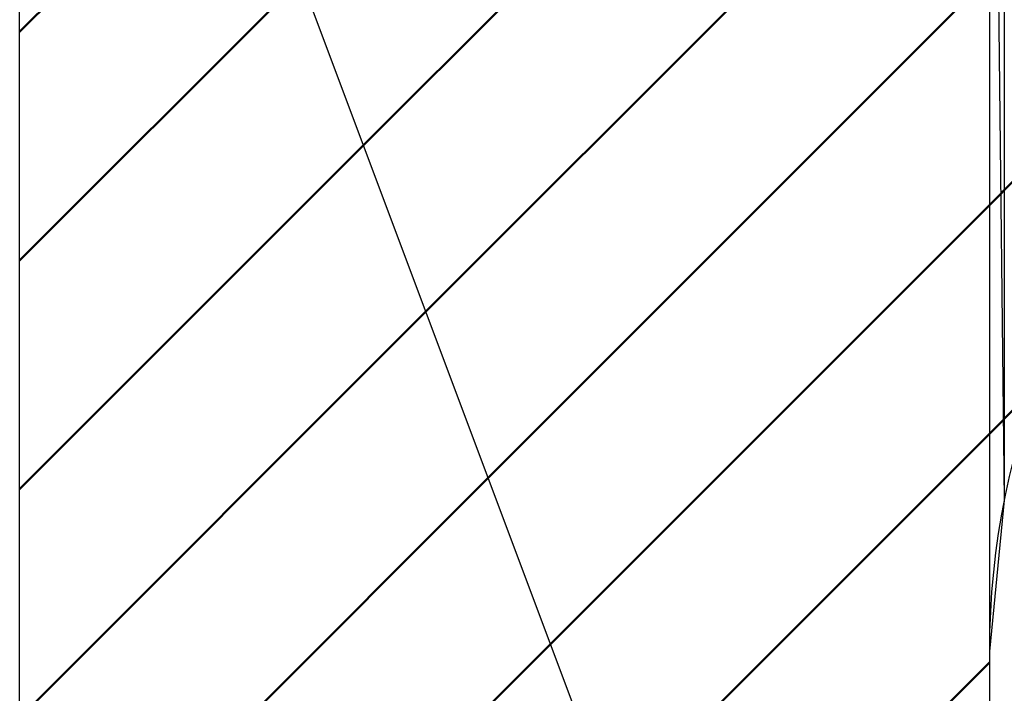
# Model space of a CAD drawing. Units: millimetres. Extents: x 0 to 1470, y -2 to 1040.
# Drawn here: x 314 to 316, y 841 to 842 of the extents above; entities that cross this region are included whole.
import ezdxf

# ---------------------------------------------------------------- set-up
doc = ezdxf.new("R2010")
doc.units = ezdxf.units.MM
doc.header["$LTSCALE"] = 0.636614
doc.layers.add('NoLayerName_008', color=7, linetype='Continuous')
doc.layers.add('NoLayerName_012', color=7, linetype='Continuous')

msp = doc.modelspace()

# ---------------------------------------------------------------- hatches: boundary and pattern name
at = {"layer": 'NoLayerName_008', "linetype": 'Continuous', "lineweight": 50}
h = msp.add_hatch(dxfattribs=at)
h.set_pattern_fill('ANSI31', color=1, scale=0.07875)
h.paths.add_polyline_path([(314.0264, 843.1891), (314.0264, 839.1891), (315.5264, 839.1891)])
h = msp.add_hatch(dxfattribs=at)
h.set_pattern_fill('ANSI31', color=1, scale=0.07875)
h.paths.add_polyline_path([(314.0264, 843.1891), (315.5264, 839.1891), (315.5264, 843.1891)])
h = msp.add_hatch(dxfattribs=at)
h.set_pattern_fill('ANSI31', color=1, scale=0.07875)
h.paths.add_polyline_path([(315.5264, 843.1891), (315.5264, 840.9891), (315.5495, 841.2233)])
h = msp.add_hatch(dxfattribs=at)
h.set_pattern_fill('ANSI31', color=1, scale=0.07875)
h.paths.add_polyline_path([(315.5264, 843.1891), (315.5495, 841.2233), (315.5495, 843.1891)])
h = msp.add_hatch(dxfattribs=at)
h.set_pattern_fill('ANSI31', color=1, scale=0.07875)
h.paths.add_polyline_path([(315.5495, 843.1891), (315.5495, 841.2233), (315.6178, 841.4484)])

# ---------------------------------------------------------------- linework, layer by layer
at = {"layer": 'NoLayerName_008', "color": 1, "linetype": 'Continuous', "lineweight": 25}
for p, q in [((314.0264, 839.1891), (314.0264, 843.1891)), ((314.0264, 843.1891), (315.5264, 839.1891)), ((315.5264, 843.1891), (315.5264, 839.1891)), ((315.5264, 843.1891), (315.5495, 841.2233)), ((315.5495, 843.1891), (315.5495, 841.2233)), ((315.5495, 841.2233), (315.5264, 840.9891))]:
    msp.add_line(p, q, dxfattribs=at)
at = {"layer": 'NoLayerName_012', "color": 3, "linetype": 'Continuous', "lineweight": 25}
msp.add_arc((316.7264, 840.9891), 1.2, 90, 180, dxfattribs=at)

doc.saveas('drawing.dxf')
